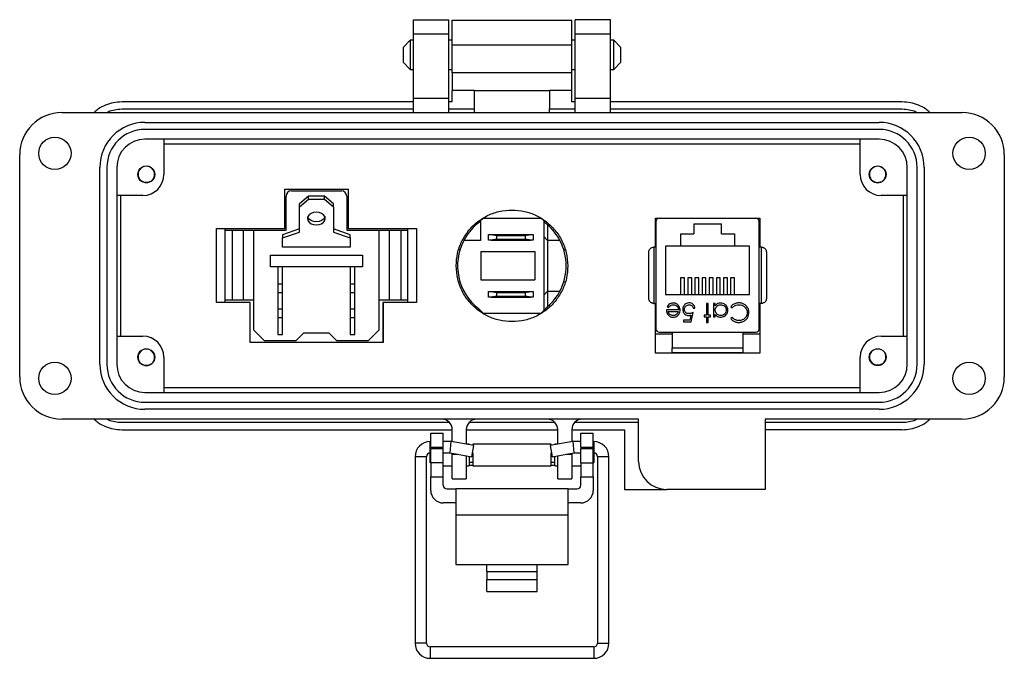
# Model space of a CAD drawing. Units: inches. Extents: x 0.5 to 8, y 0.3 to 10.9.
# Drawn here: x 1.3 to 4.1, y 4.6 to 6.4 of the extents above; entities that cross this region are included whole.
import ezdxf

# ---------------------------------------------------------------- set-up
doc = ezdxf.new("R2010")
doc.units = ezdxf.units.IN
doc.header["$MEASUREMENT"] = 0

msp = doc.modelspace()

# ---------------------------------------------------------------- linework, layer by layer
at = {"color": 7, "linetype": 'Continuous', "lineweight": 25}
for p, q in [((2.4349, 6.3985), (2.5334, 6.3985)), ((2.4349, 6.3591), (2.4349, 6.3985)), ((2.5334, 6.3591), (2.5334, 6.3985)), ((2.5432, 6.3971), (2.8778, 6.3971)), ((2.9861, 6.3985), (2.8877, 6.3985)), ((2.8877, 6.3591), (2.8877, 6.3985)), ((2.9861, 6.3591), (2.9861, 6.3985)), ((2.4258, 6.3407), (2.4055, 6.3204)), ((2.4349, 6.3407), (2.4258, 6.3407)), ((2.4258, 6.3407), (2.4258, 6.2594)), ((2.4349, 6.3591), (2.5334, 6.3591)), ((2.4349, 6.178), (2.4349, 6.3591)), ((2.5334, 6.178), (2.5334, 6.3591)), ((2.5432, 6.3407), (2.5334, 6.3407)), ((2.8877, 6.3407), (2.8778, 6.3407)), ((2.8877, 6.3591), (2.9861, 6.3591)), ((2.8877, 6.178), (2.8877, 6.3591)), ((2.9861, 6.178), (2.9861, 6.3591)), ((2.9952, 6.3407), (2.9861, 6.3407)), ((3.0156, 6.3204), (2.9952, 6.3407)), ((2.9952, 6.2594), (2.9952, 6.3407)), ((2.4055, 6.3204), (2.4055, 6.2797)), ((2.5432, 6.3282), (2.8778, 6.3282)), ((2.5432, 6.2495), (2.5432, 6.3282)), ((2.8778, 6.2495), (2.8778, 6.3282)), ((3.0156, 6.3), (3.0156, 6.3204)), ((3.0156, 6.2797), (3.0156, 6.3)), ((2.4055, 6.2797), (2.4258, 6.2594)), ((2.4258, 6.2594), (2.4349, 6.2594)), ((2.5334, 6.2594), (2.5432, 6.2594)), ((2.8778, 6.2594), (2.8877, 6.2594)), ((2.9861, 6.2594), (2.9952, 6.2594)), ((2.9952, 6.2594), (3.0156, 6.2797)), ((2.8778, 6.2495), (2.5432, 6.2495)), ((2.5334, 6.178), (2.4349, 6.178)), ((2.4349, 6.1386), (2.4349, 6.178)), ((2.5334, 6.1386), (2.5334, 6.178)), ((2.6057, 6.2003), (2.5432, 6.2003)), ((2.5432, 6.1681), (2.5432, 6.2003)), ((2.6057, 6.2003), (2.8153, 6.2003)), ((2.6057, 6.1485), (2.6057, 6.2003)), ((2.8778, 6.2003), (2.8153, 6.2003)), ((2.8153, 6.2003), (2.8153, 6.1485)), ((2.8778, 6.1681), (2.8778, 6.2003)), ((2.9861, 6.178), (2.8877, 6.178)), ((2.8877, 6.1386), (2.8877, 6.178)), ((2.9861, 6.1386), (2.9861, 6.178)), ((2.4349, 6.1681), (1.618, 6.1681)), ((1.618, 6.1485), (2.4349, 6.1485)), ((2.5432, 6.1681), (2.5334, 6.1681)), ((2.5334, 6.1485), (2.6057, 6.1485)), ((2.6057, 6.1386), (2.6057, 6.1485)), ((2.8153, 6.1485), (2.8877, 6.1485)), ((2.8153, 6.1386), (2.8153, 6.1485)), ((2.8877, 6.1681), (2.8778, 6.1681)), ((3.803, 6.1681), (2.9861, 6.1681)), ((2.9861, 6.1485), (3.803, 6.1485)), ((1.4507, 6.1386), (3.9704, 6.1386)), ((1.683, 6.1111), (3.7381, 6.1111)), ((3.7381, 6.0914), (1.683, 6.0914)), ((3.7381, 6.0638), (1.683, 6.0638)), ((1.7361, 6.0638), (1.7361, 5.9654)), ((3.6849, 5.9654), (3.6849, 6.0638)), ((1.7361, 6.0507), (3.6849, 6.0507)), ((1.3326, 5.3985), (1.3326, 6.0205)), ((4.0885, 6.0205), (4.0885, 5.3985)), ((1.557, 5.4339), (1.557, 5.9851)), ((1.5767, 5.9851), (1.5767, 5.4339)), ((1.6042, 5.9851), (1.6042, 5.4339)), ((3.8168, 5.4339), (3.8168, 5.9851)), ((3.8444, 5.4339), (3.8444, 5.9851)), ((3.8641, 5.9851), (3.8641, 5.4339)), ((1.696, 5.9443), (1.6929, 5.943)), ((3.725, 5.944), (3.7211, 5.9462)), ((3.743, 5.944), (3.7414, 5.9433)), ((1.6771, 5.9063), (1.6042, 5.9063)), ((1.6155, 5.5126), (1.6155, 5.9063)), ((2.0745, 5.9242), (2.2515, 5.9242)), ((2.0745, 5.8142), (2.0745, 5.9242)), ((2.0745, 5.8142), (2.0745, 5.9242)), ((2.0745, 5.8142), (2.0745, 5.9242)), ((2.078, 5.8095), (2.078, 5.9045)), ((2.093, 5.9195), (2.233, 5.9195)), ((2.1405, 5.9045), (2.1155, 5.8833)), ((2.1405, 5.8957), (2.1405, 5.9045)), ((2.1855, 5.9045), (2.1405, 5.9045)), ((2.1855, 5.8957), (2.1855, 5.9045)), ((2.2105, 5.8833), (2.1855, 5.9045)), ((2.248, 5.9045), (2.248, 5.8095)), ((2.2515, 5.9242), (2.2515, 5.8142)), ((3.8168, 5.9063), (3.744, 5.9063)), ((3.8055, 5.9063), (3.8055, 5.5126)), ((2.1155, 5.8745), (2.1405, 5.8957)), ((2.1155, 5.8745), (2.1155, 5.8833)), ((2.1155, 5.8037), (2.1155, 5.8745)), ((2.1405, 5.8957), (2.1855, 5.8957)), ((2.1855, 5.8957), (2.2105, 5.8745)), ((2.2105, 5.8745), (2.2105, 5.8833)), ((2.2105, 5.8745), (2.2105, 5.8037)), ((3.1118, 5.7619), (3.1118, 5.8426)), ((3.1118, 5.8426), (3.4043, 5.8426)), ((3.1232, 5.8426), (3.3929, 5.8426)), ((3.1793, 5.8426), (3.1793, 5.8426)), ((3.3368, 5.8426), (3.3368, 5.8426)), ((3.4043, 5.8426), (3.4043, 5.7619)), ((3.4043, 5.8426), (3.4043, 5.7619)), ((2.6296, 5.8423), (2.6226, 5.835)), ((2.6226, 5.835), (2.6226, 5.7808)), ((2.7932, 5.8423), (2.6296, 5.8423)), ((2.8001, 5.835), (2.7932, 5.8423)), ((2.8001, 5.5855), (2.8001, 5.835)), ((2.8102, 5.8242), (2.8102, 5.7808)), ((3.1133, 5.8327), (3.1133, 5.5335)), ((3.219, 5.8266), (3.297, 5.8266)), ((3.219, 5.8266), (3.219, 5.7991)), ((3.297, 5.7991), (3.297, 5.8266)), ((3.4027, 5.5335), (3.4027, 5.8327)), ((1.883, 5.8142), (2.0745, 5.8142)), ((1.883, 5.6067), (1.883, 5.8142)), ((1.907, 5.8095), (1.907, 5.6145)), ((1.907, 5.8095), (1.927, 5.8095)), ((1.908, 5.8095), (1.908, 5.8142)), ((1.927, 5.8095), (1.927, 5.6145)), ((1.927, 5.8095), (1.9583, 5.8095)), ((1.9583, 5.8095), (1.9583, 5.6145)), ((1.9583, 5.8095), (1.988, 5.8095)), ((1.988, 5.5295), (1.988, 5.8095)), ((1.988, 5.8095), (2.078, 5.8095)), ((2.1155, 5.8126), (2.068, 5.7967)), ((2.068, 5.7878), (2.1155, 5.8037)), ((2.068, 5.7967), (2.068, 5.7878)), ((2.068, 5.7613), (2.068, 5.7878)), ((2.0745, 5.8142), (2.0745, 5.8142)), ((2.258, 5.7967), (2.2105, 5.8126)), ((2.2105, 5.8037), (2.258, 5.7878)), ((2.248, 5.8095), (2.338, 5.8095)), ((2.2515, 5.8142), (2.443, 5.8142)), ((2.258, 5.7878), (2.258, 5.7967)), ((2.258, 5.7878), (2.258, 5.7613)), ((2.338, 5.8095), (2.338, 5.5295)), ((2.338, 5.8095), (2.3677, 5.8095)), ((2.3677, 5.6145), (2.3677, 5.8095)), ((2.3677, 5.8095), (2.399, 5.8095)), ((2.399, 5.8095), (2.399, 5.6145)), ((2.399, 5.8095), (2.419, 5.8095)), ((2.418, 5.8142), (2.418, 5.8095)), ((2.419, 5.6145), (2.419, 5.8095)), ((2.443, 5.8142), (2.443, 5.6067)), ((2.6451, 5.7813), (2.6451, 5.7973)), ((2.6451, 5.7973), (2.6525, 5.7973)), ((2.6525, 5.7973), (2.6673, 5.7947)), ((2.6525, 5.7973), (2.7628, 5.7973)), ((2.6673, 5.7947), (2.6673, 5.7839)), ((2.6673, 5.7947), (2.748, 5.7947)), ((2.748, 5.7947), (2.7628, 5.7973)), ((2.748, 5.7839), (2.748, 5.7947)), ((2.7628, 5.7973), (2.7701, 5.7973)), ((2.7701, 5.7973), (2.7701, 5.7813)), ((2.8102, 5.7808), (2.8001, 5.7908)), ((3.183, 5.7991), (3.219, 5.7991)), ((3.183, 5.7646), (3.183, 5.7991)), ((3.297, 5.7991), (3.333, 5.7991)), ((3.333, 5.7991), (3.333, 5.7646)), ((2.258, 5.7613), (2.068, 5.7613)), ((2.6226, 5.7808), (2.5759, 5.7808)), ((2.6525, 5.7813), (2.6451, 5.7813)), ((2.6673, 5.7839), (2.6525, 5.7813)), ((2.6525, 5.7813), (2.7628, 5.7813)), ((2.6673, 5.7839), (2.748, 5.7839)), ((2.7628, 5.7813), (2.748, 5.7839)), ((2.7701, 5.7813), (2.7628, 5.7813)), ((2.8102, 5.7808), (2.8102, 5.6388)), ((2.8446, 5.7808), (2.8102, 5.7808)), ((3.1071, 5.7619), (3.1071, 5.6044)), ((3.1133, 5.7619), (3.1071, 5.7619)), ((3.183, 5.7646), (3.1405, 5.7646)), ((3.1405, 5.7646), (3.1405, 5.6296)), ((3.333, 5.7646), (3.183, 5.7646)), ((3.3755, 5.7646), (3.333, 5.7646)), ((3.3755, 5.6296), (3.3755, 5.7646)), ((3.4089, 5.7619), (3.4027, 5.7619)), ((3.4089, 5.6044), (3.4089, 5.7619)), ((2.0343, 5.7395), (2.2918, 5.7395)), ((2.0343, 5.707), (2.0343, 5.7395)), ((2.2918, 5.7395), (2.2918, 5.707)), ((2.5651, 5.7548), (2.5618, 5.7548)), ((2.6231, 5.7495), (2.6231, 5.67)), ((2.6231, 5.7495), (2.7746, 5.7495)), ((2.7746, 5.7495), (2.7746, 5.67)), ((2.8554, 5.7548), (2.8593, 5.7548)), ((2.2918, 5.707), (2.0343, 5.707)), ((2.0555, 5.707), (2.0555, 5.6595)), ((2.068, 5.6595), (2.068, 5.707)), ((2.258, 5.707), (2.258, 5.6595)), ((2.2705, 5.6595), (2.2705, 5.707)), ((2.0555, 5.6595), (2.068, 5.6595)), ((2.0555, 5.6595), (2.0555, 5.6345)), ((2.068, 5.6345), (2.068, 5.6595)), ((2.258, 5.6595), (2.2705, 5.6595)), ((2.258, 5.6595), (2.258, 5.6345)), ((2.2705, 5.6345), (2.2705, 5.6595)), ((2.5615, 5.6648), (2.5651, 5.6648)), ((2.6231, 5.67), (2.7746, 5.67)), ((2.8554, 5.6648), (2.8595, 5.6648)), ((3.1935, 5.676), (3.1825, 5.676)), ((3.1825, 5.676), (3.1825, 5.6296)), ((3.1935, 5.6296), (3.1935, 5.676)), ((3.2135, 5.676), (3.2025, 5.676)), ((3.2025, 5.676), (3.2025, 5.6296)), ((3.2135, 5.6296), (3.2135, 5.676)), ((3.2335, 5.676), (3.2225, 5.676)), ((3.2225, 5.676), (3.2225, 5.6296)), ((3.2335, 5.6296), (3.2335, 5.676)), ((3.2535, 5.676), (3.2425, 5.676)), ((3.2425, 5.676), (3.2425, 5.6296)), ((3.2535, 5.6296), (3.2535, 5.676)), ((3.2735, 5.676), (3.2625, 5.676)), ((3.2625, 5.676), (3.2625, 5.6296)), ((3.2735, 5.6296), (3.2735, 5.676)), ((3.2935, 5.676), (3.2825, 5.676)), ((3.2825, 5.676), (3.2825, 5.6296)), ((3.2935, 5.6296), (3.2935, 5.676)), ((3.3135, 5.676), (3.3025, 5.676)), ((3.3025, 5.676), (3.3025, 5.6296)), ((3.3135, 5.6296), (3.3135, 5.676)), ((3.3335, 5.676), (3.3225, 5.676)), ((3.3225, 5.676), (3.3225, 5.6296)), ((3.3335, 5.6296), (3.3335, 5.676)), ((2.0555, 5.6345), (2.068, 5.6345)), ((2.0555, 5.6345), (2.0555, 5.5895)), ((2.068, 5.5895), (2.068, 5.6345)), ((2.258, 5.6345), (2.2705, 5.6345)), ((2.258, 5.6345), (2.258, 5.5895)), ((2.2705, 5.5895), (2.2705, 5.6345)), ((2.6451, 5.6218), (2.6451, 5.6378)), ((2.6451, 5.6378), (2.6525, 5.6378)), ((2.6525, 5.6378), (2.6673, 5.6352)), ((2.6525, 5.6378), (2.7628, 5.6378)), ((2.6673, 5.6244), (2.6525, 5.6218)), ((2.6673, 5.6352), (2.748, 5.6352)), ((2.6673, 5.6352), (2.6673, 5.6244)), ((2.6673, 5.6244), (2.748, 5.6244)), ((2.748, 5.6352), (2.7628, 5.6378)), ((2.748, 5.6244), (2.748, 5.6352)), ((2.7628, 5.6218), (2.748, 5.6244)), ((2.7628, 5.6378), (2.7701, 5.6378)), ((2.7701, 5.6378), (2.7701, 5.6218)), ((2.8102, 5.6388), (2.8001, 5.6287)), ((2.8102, 5.6388), (2.8446, 5.6388)), ((2.8102, 5.6388), (2.8102, 5.5953)), ((3.1405, 5.6296), (3.3755, 5.6296)), ((1.978, 5.6067), (1.883, 5.6067)), ((1.907, 5.6145), (1.927, 5.6145)), ((1.908, 5.6067), (1.908, 5.6145)), ((1.977, 5.6067), (1.908, 5.6067)), ((1.927, 5.6145), (1.9583, 5.6145)), ((1.9583, 5.6145), (1.988, 5.6145)), ((1.978, 5.4947), (1.978, 5.6067)), ((2.338, 5.6145), (2.3677, 5.6145)), ((2.418, 5.6067), (2.349, 5.6067)), ((2.349, 5.6067), (2.349, 5.4947)), ((2.443, 5.6067), (2.35, 5.6067)), ((2.35, 5.6067), (2.35, 5.4947)), ((2.3677, 5.6145), (2.399, 5.6145)), ((2.399, 5.6145), (2.419, 5.6145)), ((2.418, 5.6145), (2.418, 5.6067)), ((2.6525, 5.6218), (2.6451, 5.6218)), ((2.6525, 5.6218), (2.7628, 5.6218)), ((2.7701, 5.6218), (2.7628, 5.6218)), ((3.1071, 5.6044), (3.1133, 5.6044)), ((3.1118, 5.4646), (3.1118, 5.6044)), ((3.1445, 5.5946), (3.1487, 5.5925)), ((3.2594, 5.6045), (3.2547, 5.6045)), ((3.2547, 5.6045), (3.2547, 5.5711)), ((3.2594, 5.5711), (3.2594, 5.6045)), ((3.2747, 5.6045), (3.2747, 5.5664)), ((3.2794, 5.6045), (3.2747, 5.6045)), ((3.2794, 5.5979), (3.2794, 5.6045)), ((3.3228, 5.5949), (3.3269, 5.5918)), ((3.4089, 5.6044), (3.4027, 5.6044)), ((3.4043, 5.6044), (3.4043, 5.4646)), ((3.4043, 5.6044), (3.4043, 5.4646)), ((2.0555, 5.5895), (2.068, 5.5895)), ((2.0555, 5.5895), (2.0555, 5.5645)), ((2.068, 5.5645), (2.068, 5.5895)), ((2.258, 5.5895), (2.2705, 5.5895)), ((2.258, 5.5895), (2.258, 5.5645)), ((2.2705, 5.5645), (2.2705, 5.5895)), ((2.6171, 5.5896), (2.6301, 5.5773)), ((2.6301, 5.5773), (2.7923, 5.5773)), ((2.7923, 5.5773), (2.8001, 5.5855)), ((2.8068, 5.5924), (2.8001, 5.5855)), ((3.1766, 5.5864), (3.1425, 5.5864)), ((3.1472, 5.5818), (3.1761, 5.5818)), ((3.2111, 5.5714), (3.2083, 5.5577)), ((3.2119, 5.5524), (3.2173, 5.5784)), ((3.218, 5.5911), (3.2226, 5.5911)), ((3.2547, 5.5711), (3.248, 5.5711)), ((3.248, 5.5711), (3.248, 5.5664)), ((3.266, 5.5711), (3.2594, 5.5711)), ((3.266, 5.5664), (3.266, 5.5711)), ((3.2794, 5.5664), (3.2794, 5.5735)), ((2.0555, 5.5645), (2.068, 5.5645)), ((2.0555, 5.5645), (2.0555, 5.517)), ((2.068, 5.517), (2.068, 5.5645)), ((2.258, 5.5645), (2.2705, 5.5645)), ((2.258, 5.5645), (2.258, 5.517)), ((2.2705, 5.517), (2.2705, 5.5645)), ((3.2083, 5.5577), (3.1906, 5.5577)), ((3.1906, 5.5577), (3.1906, 5.5524)), ((3.1906, 5.5524), (3.2119, 5.5524)), ((3.248, 5.5664), (3.2547, 5.5664)), ((3.2547, 5.5664), (3.2547, 5.5511)), ((3.2547, 5.5511), (3.2594, 5.5511)), ((3.2594, 5.5511), (3.2594, 5.5664)), ((3.2594, 5.5664), (3.266, 5.5664)), ((3.2747, 5.5664), (3.2794, 5.5664)), ((3.3269, 5.5651), (3.3228, 5.5619)), ((1.6042, 5.5126), (1.6771, 5.5126)), ((2.018, 5.4995), (1.988, 5.5295)), ((2.0555, 5.517), (2.068, 5.517)), ((2.1055, 5.4995), (2.128, 5.522)), ((2.128, 5.522), (2.198, 5.522)), ((2.198, 5.522), (2.2205, 5.4995)), ((2.258, 5.517), (2.2705, 5.517)), ((2.338, 5.5295), (2.308, 5.4995)), ((3.1586, 5.5181), (3.1155, 5.5181)), ((3.1232, 5.5237), (3.3929, 5.5237)), ((3.1586, 5.5237), (3.1586, 5.4804)), ((3.3574, 5.4804), (3.3574, 5.5237)), ((3.4005, 5.5181), (3.3574, 5.5181)), ((3.744, 5.5126), (3.8168, 5.5126)), ((2.35, 5.4947), (1.978, 5.4947)), ((2.1055, 5.4995), (2.018, 5.4995)), ((2.308, 5.4995), (2.2205, 5.4995)), ((3.4043, 5.4646), (3.1118, 5.4646)), ((3.1586, 5.4804), (3.3574, 5.4804)), ((3.1586, 5.4646), (3.1586, 5.4666)), ((3.3574, 5.4646), (3.3574, 5.4666)), ((1.696, 5.4321), (1.6948, 5.4316)), ((1.7361, 5.4536), (1.7361, 5.3552)), ((3.6849, 5.3552), (3.6849, 5.4536)), ((3.7431, 5.4329), (3.7381, 5.4308)), ((1.683, 5.3552), (3.7381, 5.3552)), ((3.6849, 5.3682), (1.7361, 5.3682)), ((1.683, 5.3276), (3.7381, 5.3276)), ((3.7381, 5.3079), (1.683, 5.3079)), ((3.0648, 5.2804), (1.4507, 5.2804)), ((2.5357, 5.2705), (1.618, 5.2705)), ((2.831, 5.2705), (2.5901, 5.2705)), ((3.0648, 5.2705), (2.8854, 5.2705)), ((3.0648, 5.1622), (3.0648, 5.2804)), ((3.9704, 5.2804), (3.4192, 5.2804)), ((3.4192, 5.2804), (3.4192, 5.0835)), ((3.803, 5.2705), (3.4192, 5.2705)), ((1.618, 5.2508), (2.5432, 5.2508)), ((2.483, 5.241), (2.518, 5.241)), ((2.483, 5.2016), (2.483, 5.241)), ((2.518, 5.2016), (2.518, 5.241)), ((2.5432, 5.217), (2.5432, 5.2508)), ((2.5826, 5.2508), (2.8385, 5.2508)), ((2.5826, 5.2508), (2.5826, 5.2101)), ((2.8385, 5.2495), (2.5826, 5.2495)), ((2.8385, 5.2101), (2.8385, 5.2508)), ((2.8778, 5.2508), (3.0255, 5.2508)), ((2.8778, 5.2508), (2.8778, 5.217)), ((2.903, 5.241), (2.938, 5.241)), ((2.903, 5.2016), (2.903, 5.241)), ((2.938, 5.2016), (2.938, 5.241)), ((3.0255, 5.2508), (3.0255, 5.0835)), ((3.803, 5.2508), (3.4192, 5.2508)), ((2.483, 5.2176), (2.4817, 5.2176)), ((2.5402, 5.2176), (2.518, 5.2176)), ((2.5374, 5.1856), (2.5402, 5.2176)), ((2.6041, 5.2063), (2.5402, 5.2176)), ((2.5905, 5.21), (2.5833, 5.21)), ((2.5905, 5.21), (2.5905, 5.2087)), ((2.8206, 5.21), (2.6005, 5.21)), ((2.6005, 5.21), (2.6005, 5.2069)), ((2.8808, 5.2176), (2.8169, 5.2063)), ((2.8206, 5.2069), (2.8206, 5.21)), ((2.8377, 5.21), (2.8306, 5.21)), ((2.8306, 5.2087), (2.8306, 5.21)), ((2.903, 5.2176), (2.8808, 5.2176)), ((2.8808, 5.2176), (2.8836, 5.1856)), ((2.9393, 5.2176), (2.938, 5.2176)), ((2.4804, 5.1856), (2.4804, 5.16)), ((2.4817, 5.1856), (2.483, 5.1856)), ((2.483, 5.2016), (2.518, 5.2016)), ((2.483, 5.2016), (2.483, 5.1977)), ((2.483, 5.1583), (2.483, 5.1977)), ((2.518, 5.1977), (2.483, 5.1977)), ((2.518, 5.1977), (2.518, 5.2016)), ((2.518, 5.1583), (2.518, 5.1977)), ((2.518, 5.1856), (2.5374, 5.1856)), ((2.5374, 5.1856), (2.5985, 5.1749)), ((2.5432, 5.1819), (2.5432, 5.1846)), ((2.5432, 5.113), (2.5432, 5.1819)), ((2.5985, 5.1749), (2.6041, 5.2063)), ((2.6005, 5.1858), (2.6005, 5.1499)), ((2.8169, 5.2063), (2.8225, 5.1749)), ((2.8206, 5.1499), (2.8206, 5.1858)), ((2.8225, 5.1749), (2.8836, 5.1856)), ((2.8778, 5.1846), (2.8778, 5.1819)), ((2.8778, 5.1819), (2.8778, 5.113)), ((2.8836, 5.1856), (2.903, 5.1856)), ((2.903, 5.2016), (2.938, 5.2016)), ((2.903, 5.2016), (2.903, 5.1977)), ((2.903, 5.1583), (2.903, 5.1977)), ((2.938, 5.1977), (2.903, 5.1977)), ((2.938, 5.1977), (2.938, 5.2016)), ((2.938, 5.1583), (2.938, 5.1977)), ((2.938, 5.1856), (2.9393, 5.1856)), ((2.9406, 5.18), (2.9406, 5.1856)), ((2.4391, 5.175), (2.4391, 4.6535)), ((2.471, 4.6535), (2.471, 5.175)), ((2.4804, 5.16), (2.483, 5.1574)), ((2.518, 5.1583), (2.483, 5.1583)), ((2.483, 5.1583), (2.483, 5.119)), ((2.518, 5.119), (2.518, 5.1583)), ((2.5826, 5.1777), (2.5826, 5.113)), ((2.5905, 5.1763), (2.5905, 5.1499)), ((2.5905, 5.16), (2.6005, 5.16)), ((2.8206, 5.16), (2.8306, 5.16)), ((2.8306, 5.1499), (2.8306, 5.1763)), ((2.8385, 5.113), (2.8385, 5.1777)), ((2.903, 5.1583), (2.938, 5.1583)), ((2.903, 5.1583), (2.903, 5.119)), ((2.938, 5.1574), (2.9406, 5.16)), ((2.938, 5.119), (2.938, 5.1583)), ((2.9406, 5.16), (2.9406, 5.18)), ((2.95, 5.175), (2.95, 4.6535)), ((2.9819, 4.6535), (2.9819, 5.175)), ((2.518, 5.1499), (2.5432, 5.1499)), ((2.5826, 5.1499), (2.5905, 5.1499)), ((2.5905, 5.1511), (2.6005, 5.1511)), ((2.6005, 5.1499), (2.8206, 5.1499)), ((2.8206, 5.1511), (2.8306, 5.1511)), ((2.8306, 5.1499), (2.8385, 5.1499)), ((2.8778, 5.1499), (2.903, 5.1499)), ((2.483, 5.119), (2.518, 5.119)), ((2.483, 5.0808), (2.483, 5.119)), ((2.518, 5.0952), (2.518, 5.119)), ((2.5432, 5.113), (2.5826, 5.113)), ((2.8385, 5.113), (2.8778, 5.113)), ((2.903, 5.119), (2.938, 5.119)), ((2.903, 5.0952), (2.903, 5.119)), ((2.938, 5.119), (2.938, 5.0808)), ((2.528, 5.0852), (2.553, 5.0852)), ((2.553, 5.0852), (2.553, 5.0114)), ((2.868, 5.0852), (2.553, 5.0852)), ((2.868, 5.0114), (2.868, 5.0852)), ((2.868, 5.0852), (2.893, 5.0852)), ((3.0255, 5.0835), (3.1436, 5.0835)), ((3.4192, 5.0835), (3.1436, 5.0835)), ((2.553, 5.0458), (2.518, 5.0458)), ((2.903, 5.0458), (2.868, 5.0458)), ((2.868, 5.0114), (2.553, 5.0114)), ((2.553, 5.0114), (2.553, 4.8737)), ((2.868, 4.8737), (2.868, 5.0114)), ((2.553, 4.8737), (2.6405, 4.8737)), ((2.6405, 4.8737), (2.7805, 4.8737)), ((2.6405, 4.8539), (2.6405, 4.8737)), ((2.6405, 4.8539), (2.6405, 4.8317)), ((2.6405, 4.8539), (2.7805, 4.8539)), ((2.7805, 4.8737), (2.868, 4.8737)), ((2.7805, 4.8539), (2.7805, 4.8737)), ((2.7805, 4.8317), (2.7805, 4.8539)), ((2.6405, 4.7976), (2.6405, 4.8317)), ((2.6405, 4.8317), (2.7805, 4.8317)), ((2.7805, 4.7976), (2.7805, 4.8317)), ((2.6405, 4.7976), (2.7805, 4.7976)), ((2.9393, 4.6428), (2.4817, 4.6428)), ((2.4817, 4.6109), (2.9393, 4.6109))]:
    msp.add_line(p, q, dxfattribs=at)
at = {"color": 8, "linetype": 'Continuous', "lineweight": 25}
for p, q in [((2.4817, 5.1856), (2.4817, 5.2176)), ((2.9393, 5.2176), (2.9393, 5.1856)), ((2.5432, 5.1819), (2.5585, 5.1819)), ((2.8625, 5.1819), (2.8778, 5.1819)), ((2.471, 5.175), (2.4391, 5.175)), ((2.966, 5.175), (2.95, 5.175)), ((2.9819, 5.175), (2.966, 5.175)), ((2.471, 4.6535), (2.4391, 4.6535)), ((2.4817, 4.6428), (2.4817, 4.6109)), ((2.9393, 4.6428), (2.9393, 4.6109)), ((2.95, 4.6535), (2.966, 4.6535)), ((2.966, 4.6535), (2.9819, 4.6535))]:
    msp.add_line(p, q, dxfattribs=at)
at = {"color": 7, "linetype": 'Continuous', "lineweight": 25, "flags": 128}
for points in [[(2.163, 5.8594), (2.1553, 5.8586), (2.1483, 5.8561), (2.1428, 5.8521), (2.1392, 5.8472), (2.138, 5.8418), (2.1392, 5.8363), (2.1428, 5.8314), (2.1483, 5.8274), (2.1553, 5.8249), (2.163, 5.8241), (2.1707, 5.8249), (2.1777, 5.8274), (2.1832, 5.8314), (2.1868, 5.8363), (2.188, 5.8418), (2.1868, 5.8472), (2.1832, 5.8521), (2.1777, 5.8561), (2.1707, 5.8586), (2.163, 5.8594)], [(2.1872, 5.8462), (2.1868, 5.8451), (2.1832, 5.8402), (2.1777, 5.8363), (2.1707, 5.8338), (2.163, 5.8329), (2.1553, 5.8338), (2.1483, 5.8363), (2.1428, 5.8402), (2.1392, 5.8451), (2.1388, 5.8462)]]:
    msp.add_lwpolyline(points, dxfattribs=at)
at = {"color": 7, "linetype": 'Continuous', "lineweight": 25}
for centre, radius in [((1.431, 6.0244), 0.0453), ((3.99, 6.0244), 0.0453), ((1.6869, 5.9654), 0.0236), ((3.7341, 5.9654), 0.0236), ((1.6869, 5.4536), 0.0236), ((3.7341, 5.4536), 0.0236), ((1.431, 5.3945), 0.0453), ((3.99, 5.3945), 0.0453)]:
    msp.add_circle(centre, radius, dxfattribs=at)
for centre, radius, start, end in [((1.4507, 6.0205), 0.1181, 90, 180), ((3.9704, 6.0205), 0.1181, 0, 90), ((1.683, 5.9851), 0.126, 90, 180), ((1.683, 5.9851), 0.1063, 90, 180), ((3.7381, 5.9851), 0.126, 0, 90), ((3.7381, 5.9851), 0.1063, 0, 90), ((1.683, 5.9851), 0.0787, 90, 180), ((3.7381, 5.9851), 0.0787, 0, 90), ((1.687, 5.9656), 0.0231, 292.8192, 247.1808), ((3.734, 5.9653), 0.0231, 292.8192, 247.1808), ((1.6771, 5.9654), 0.0591, 270, 0), ((3.744, 5.9654), 0.0591, 180, 270), ((1.687, 5.9656), 0.0231, 247.1808, 292.8192), ((3.734, 5.9653), 0.0231, 247.1808, 292.8192), ((2.093, 5.9045), 0.015, 90, 180), ((2.233, 5.9045), 0.015, 0, 90), ((3.1232, 5.8327), 0.00984, 90, 180), ((3.3929, 5.8327), 0.00984, 0, 90), ((2.7102, 5.7098), 0.152, 125.1904, 152.1455), ((2.7102, 5.7098), 0.152, 48.8698, 53.7216), ((2.7102, 5.7098), 0.152, 27.8545, 48.8698), ((2.7102, 5.7098), 0.152, 152.1455, 232.2305), ((2.7102, 5.7098), 0.152, 332.1455, 27.8545), ((2.7102, 5.7098), 0.152, 311.1302, 332.1455), ((2.7102, 5.7098), 0.152, 309.4393, 311.1302), ((1.6771, 5.4536), 0.0591, 0, 90), ((3.1232, 5.5335), 0.00984, 180, 270), ((3.3929, 5.5335), 0.00984, 270, 360), ((3.744, 5.4536), 0.0591, 90, 180), ((1.6871, 5.4534), 0.0231, 292.8192, 247.1808), ((3.7342, 5.4542), 0.0231, 121.8638, 247.1808), ((3.7342, 5.4542), 0.0231, 292.8192, 50.9228), ((1.683, 5.4339), 0.126, 180, 270), ((1.683, 5.4339), 0.1063, 180, 270), ((1.683, 5.4339), 0.0787, 180, 270), ((1.6871, 5.4534), 0.0231, 247.1808, 292.8192), ((3.7342, 5.4542), 0.0231, 247.1808, 292.8192), ((3.7381, 5.4339), 0.1063, 270, 0), ((3.7381, 5.4339), 0.126, 270, 0), ((3.7381, 5.4339), 0.0787, 270, 360), ((1.4507, 5.3985), 0.1181, 180, 270), ((3.9704, 5.3985), 0.1181, 270, 0), ((2.5137, 5.2508), 0.0295, 0, 90), ((2.6121, 5.2508), 0.0295, 90, 180), ((2.8089, 5.2508), 0.0295, 0, 90), ((2.9074, 5.2508), 0.0295, 90, 180), ((2.4817, 5.175), 0.0426, 90, 180), ((2.9393, 5.175), 0.0426, 360, 90), ((2.4817, 5.175), 0.0106, 90, 180), ((2.9393, 5.175), 0.0106, 360, 90), ((3.1436, 5.1622), 0.0787, 180, 270), ((2.518, 5.0808), 0.035, 180, 270), ((2.528, 5.0952), 0.01, 180, 270), ((2.893, 5.0952), 0.01, 270, 0), ((2.903, 5.0808), 0.035, 270, 0), ((2.4817, 4.6535), 0.0426, 180, 270), ((2.4817, 4.6535), 0.0106, 180, 270), ((2.9393, 4.6535), 0.0426, 270, 360), ((2.9393, 4.6535), 0.0106, 270, 360)]:
    msp.add_arc(centre, radius, start, end, dxfattribs=at)
for points in [[(2.5432, 6.3282), (2.5432, 6.3327), (2.5432, 6.3418), (2.5432, 6.3548), (2.5432, 6.3668), (2.5432, 6.3773), (2.5432, 6.3859), (2.5432, 6.3923), (2.5432, 6.3964), (2.5432, 6.3969), (2.5432, 6.3971)], [(2.8778, 6.3282), (2.8778, 6.3327), (2.8778, 6.3418), (2.8778, 6.3548), (2.8778, 6.3668), (2.8778, 6.3773), (2.8778, 6.3859), (2.8778, 6.3923), (2.8778, 6.3964), (2.8778, 6.3969), (2.8778, 6.3971)], [(2.5432, 6.2495), (2.5432, 6.2431), (2.5432, 6.2302), (2.5432, 6.2139), (2.5432, 6.2025), (2.5432, 6.201), (2.5432, 6.2003)], [(2.8778, 6.2003), (2.8778, 6.201), (2.8778, 6.2025), (2.8778, 6.2139), (2.8778, 6.2302), (2.8778, 6.2431), (2.8778, 6.2495)]]:
    msp.add_open_spline(points, degree=3, dxfattribs=at)
for points, knots in [([(1.618, 6.1681), (1.6103, 6.1677), (1.5948, 6.1668), (1.5726, 6.1597), (1.5541, 6.1504), (1.5445, 6.142), (1.5407, 6.1386)], [0, 0, 0, 0, 0.273591, 0.547181, 0.820772, 1, 1, 1, 1]), ([(1.5759, 6.1386), (1.5774, 6.1394), (1.5845, 6.1434), (1.5988, 6.1472), (1.6116, 6.148), (1.618, 6.1485)], [0, 0, 0, 0, 0.114421, 0.55721, 1, 1, 1, 1]), ([(3.8804, 6.1386), (3.8766, 6.142), (3.8669, 6.1504), (3.8485, 6.1597), (3.8262, 6.1668), (3.8108, 6.1677), (3.803, 6.1681)], [0, 0, 0, 0, 0.179228, 0.452819, 0.726409, 1, 1, 1, 1]), ([(3.803, 6.1485), (3.8094, 6.148), (3.8223, 6.1472), (3.8366, 6.1434), (3.8436, 6.1394), (3.8451, 6.1386)], [0, 0, 0, 0, 0.44279, 0.885579, 1, 1, 1, 1]), ([(1.6781, 5.9443), (1.6756, 5.9454), (1.6716, 5.9472), (1.669, 5.9507), (1.6679, 5.9521)], [0, 0, 0, 0, 0.601535, 1, 1, 1, 1]), ([(1.696, 5.9443), (1.6931, 5.9435), (1.6872, 5.9418), (1.6793, 5.9431), (1.6757, 5.9458), (1.6745, 5.9468)], [0, 0, 0, 0, 0.403724, 0.798993, 1, 1, 1, 1]), ([(3.743, 5.944), (3.74, 5.9431), (3.7342, 5.9415), (3.7263, 5.9428), (3.7227, 5.9455), (3.7214, 5.9464)], [0, 0, 0, 0, 0.403724, 0.798993, 1, 1, 1, 1]), ([(2.5543, 5.7095), (2.555, 5.7213), (2.5565, 5.7446), (2.5684, 5.7773), (2.5863, 5.8063), (2.6103, 5.831), (2.6397, 5.8502), (2.6738, 5.8633), (2.6982, 5.8649), (2.7105, 5.8657)], [0, 0, 0, 0, 0.144348, 0.284181, 0.421798, 0.558716, 0.702706, 0.848945, 1, 1, 1, 1]), ([(2.7105, 5.8657), (2.7223, 5.865), (2.7456, 5.8635), (2.7784, 5.8516), (2.8073, 5.8337), (2.8321, 5.8097), (2.8513, 5.7803), (2.8643, 5.7462), (2.8659, 5.7219), (2.8668, 5.7095)], [0, 0, 0, 0, 0.144348, 0.284181, 0.421798, 0.558716, 0.702706, 0.848945, 1, 1, 1, 1]), ([(3.0933, 5.7481), (3.0935, 5.7497), (3.0939, 5.7531), (3.0963, 5.7569), (3.0991, 5.7594), (3.1016, 5.7608), (3.1043, 5.7617), (3.1062, 5.7618), (3.1071, 5.7619)], [0, 0, 0, 0, 0.249862, 0.499278, 0.633896, 0.761405, 0.882985, 1, 1, 1, 1]), ([(3.4089, 5.7619), (3.4098, 5.7618), (3.4117, 5.7617), (3.4144, 5.7608), (3.4169, 5.7594), (3.4197, 5.7569), (3.4222, 5.7531), (3.4225, 5.7497), (3.4227, 5.7481)], [0, 0, 0, 0, 0.117003, 0.23858, 0.366093, 0.500722, 0.750153, 1, 1, 1, 1]), ([(3.0933, 5.6182), (3.0933, 5.6283), (3.0933, 5.649), (3.0933, 5.6831), (3.0933, 5.7172), (3.0933, 5.7379), (3.0933, 5.7481)], [0, 0, 0, 0, 0.2463388, 0.5, 0.7536612, 1, 1, 1, 1]), ([(3.4227, 5.7481), (3.4227, 5.7379), (3.4227, 5.7172), (3.4227, 5.6831), (3.4227, 5.649), (3.4227, 5.6283), (3.4227, 5.6182)], [0, 0, 0, 0, 0.246339, 0.5, 0.753661, 1, 1, 1, 1]), ([(2.7105, 5.5532), (2.6987, 5.554), (2.6754, 5.5555), (2.6427, 5.5674), (2.6137, 5.5853), (2.589, 5.6093), (2.5698, 5.6387), (2.5567, 5.6728), (2.5551, 5.6971), (2.5543, 5.7095)], [0, 0, 0, 0, 0.144348, 0.284181, 0.421798, 0.558716, 0.702706, 0.848945, 1, 1, 1, 1]), ([(2.8668, 5.7095), (2.866, 5.6977), (2.8645, 5.6744), (2.8526, 5.6416), (2.8347, 5.6127), (2.8107, 5.5879), (2.7813, 5.5687), (2.7472, 5.5557), (2.7229, 5.5541), (2.7105, 5.5532)], [0, 0, 0, 0, 0.1443479, 0.2841812, 0.4217981, 0.5587163, 0.7027057, 0.8489445, 1, 1, 1, 1]), ([(3.1071, 5.6044), (3.1062, 5.6044), (3.1043, 5.6045), (3.1016, 5.6054), (3.0991, 5.6068), (3.0963, 5.6093), (3.0939, 5.6131), (3.0935, 5.6165), (3.0933, 5.6182)], [0, 0, 0, 0, 0.117003, 0.23858, 0.366092, 0.500722, 0.750138, 1, 1, 1, 1]), ([(3.1621, 5.6051), (3.1604, 5.6051), (3.157, 5.6049), (3.1519, 5.6029), (3.1474, 5.5995), (3.1454, 5.5962), (3.1445, 5.5946)], [0, 0, 0, 0, 0.232523, 0.466575, 0.748598, 1, 1, 1, 1]), ([(3.1487, 5.5925), (3.1496, 5.5938), (3.1515, 5.5967), (3.1562, 5.5996), (3.1601, 5.6004), (3.1624, 5.6005), (3.1627, 5.6005)], [0, 0, 0, 0, 0.297211, 0.599987, 0.949663, 1, 1, 1, 1]), ([(3.1812, 5.5855), (3.1811, 5.5872), (3.1809, 5.5912), (3.1781, 5.597), (3.1736, 5.6022), (3.1678, 5.6048), (3.1639, 5.605), (3.1621, 5.6051)], [0, 0, 0, 0, 0.164505, 0.39077, 0.615906, 0.826148, 1, 1, 1, 1]), ([(3.1627, 5.6005), (3.1644, 5.6003), (3.1678, 5.6), (3.172, 5.5973), (3.175, 5.5936), (3.1763, 5.5898), (3.1765, 5.5874), (3.1766, 5.5864)], [0, 0, 0, 0, 0.230429, 0.46312, 0.667229, 0.871644, 1, 1, 1, 1]), ([(3.2067, 5.6058), (3.2051, 5.6057), (3.2017, 5.6055), (3.1967, 5.6035), (3.1925, 5.5998), (3.1896, 5.5947), (3.1886, 5.5903), (3.1886, 5.5878), (3.1886, 5.5875)], [0, 0, 0, 0, 0.174415, 0.349735, 0.551137, 0.736913, 0.96151, 1, 1, 1, 1]), ([(3.1932, 5.5873), (3.1934, 5.589), (3.1937, 5.5921), (3.1962, 5.596), (3.1996, 5.5989), (3.2033, 5.6003), (3.2057, 5.6004), (3.2065, 5.6005)], [0, 0, 0, 0, 0.243896, 0.449886, 0.65506, 0.887762, 1, 1, 1, 1]), ([(3.2065, 5.6005), (3.208, 5.6003), (3.2111, 5.5999), (3.2148, 5.5976), (3.2171, 5.5944), (3.2177, 5.5922), (3.218, 5.5911)], [0, 0, 0, 0, 0.289264, 0.579675, 0.786378, 1, 1, 1, 1]), ([(3.2226, 5.5911), (3.2223, 5.5928), (3.2217, 5.5961), (3.2189, 5.6006), (3.2147, 5.6041), (3.2103, 5.6057), (3.2076, 5.6058), (3.2067, 5.6058)], [0, 0, 0, 0, 0.212074, 0.425626, 0.660525, 0.884497, 1, 1, 1, 1]), ([(3.2949, 5.6051), (3.2933, 5.605), (3.2895, 5.6048), (3.2838, 5.6025), (3.2809, 5.5994), (3.2794, 5.5979)], [0, 0, 0, 0, 0.283612, 0.639892, 1, 1, 1, 1]), ([(3.2794, 5.5855), (3.2795, 5.5872), (3.2798, 5.5906), (3.2823, 5.5951), (3.2861, 5.5982), (3.2904, 5.6001), (3.2934, 5.6004), (3.2948, 5.6005)], [0, 0, 0, 0, 0.2113645, 0.4246338, 0.6256956, 0.8255894, 1, 1, 1, 1]), ([(3.2948, 5.6005), (3.2964, 5.6003), (3.2998, 5.6), (3.3044, 5.5974), (3.3079, 5.5936), (3.3098, 5.5894), (3.31, 5.5865), (3.3101, 5.5854)], [0, 0, 0, 0, 0.212169, 0.425637, 0.642578, 0.85651, 1, 1, 1, 1]), ([(3.3148, 5.5853), (3.3147, 5.587), (3.3144, 5.5908), (3.312, 5.5962), (3.3076, 5.601), (3.3017, 5.6046), (3.2972, 5.605), (3.2949, 5.6051)], [0, 0, 0, 0, 0.161547, 0.36108, 0.561274, 0.786876, 1, 1, 1, 1]), ([(3.3454, 5.6058), (3.3438, 5.6057), (3.339, 5.6055), (3.3313, 5.603), (3.3257, 5.5985), (3.3233, 5.5955), (3.3228, 5.5949)], [0, 0, 0, 0, 0.192434, 0.554967, 0.907486, 1, 1, 1, 1]), ([(3.3269, 5.5918), (3.328, 5.593), (3.331, 5.5961), (3.3373, 5.5998), (3.3428, 5.6002), (3.3455, 5.6005)], [0, 0, 0, 0, 0.236922, 0.615113, 1, 1, 1, 1]), ([(3.3669, 5.5967), (3.3658, 5.5979), (3.3627, 5.6011), (3.3554, 5.605), (3.349, 5.6055), (3.3454, 5.6058)], [0, 0, 0, 0, 0.208838, 0.55458, 1, 1, 1, 1]), ([(3.3455, 5.6005), (3.3471, 5.6004), (3.3515, 5.6002), (3.3582, 5.5978), (3.3642, 5.5927), (3.3683, 5.586), (3.3687, 5.581), (3.3689, 5.5785)], [0, 0, 0, 0, 0.1402262, 0.3628212, 0.5830489, 0.793992, 1, 1, 1, 1]), ([(3.3735, 5.5781), (3.3735, 5.5798), (3.3732, 5.5846), (3.3711, 5.5912), (3.368, 5.5952), (3.3669, 5.5967)], [0, 0, 0, 0, 0.249302, 0.724769, 1, 1, 1, 1]), ([(3.4227, 5.6182), (3.4225, 5.6165), (3.4222, 5.6131), (3.4197, 5.6093), (3.4169, 5.6068), (3.4144, 5.6054), (3.4117, 5.6045), (3.4098, 5.6044), (3.4089, 5.6044)], [0, 0, 0, 0, 0.249847, 0.499277, 0.633896, 0.761404, 0.882985, 1, 1, 1, 1]), ([(3.1425, 5.5864), (3.1426, 5.5848), (3.1428, 5.5808), (3.1445, 5.5762), (3.1462, 5.5738), (3.1466, 5.5732)], [0, 0, 0, 0, 0.3566285, 0.8550616, 1, 1, 1, 1]), ([(3.1466, 5.5732), (3.1477, 5.572), (3.15, 5.5694), (3.1546, 5.5667), (3.1588, 5.5658), (3.1614, 5.5658), (3.162, 5.5657)], [0, 0, 0, 0, 0.2840254, 0.5699152, 0.8971985, 1, 1, 1, 1]), ([(3.1617, 5.5704), (3.16, 5.5706), (3.1567, 5.5709), (3.1523, 5.5731), (3.149, 5.5766), (3.1477, 5.5797), (3.1472, 5.5815), (3.1472, 5.5818)], [0, 0, 0, 0, 0.252722, 0.506477, 0.712209, 0.963937, 1, 1, 1, 1]), ([(3.1715, 5.574), (3.1701, 5.573), (3.168, 5.5715), (3.1645, 5.5705), (3.1627, 5.5705), (3.1617, 5.5704)], [0, 0, 0, 0, 0.474645, 0.732583, 1, 1, 1, 1]), ([(3.162, 5.5657), (3.1636, 5.5658), (3.167, 5.566), (3.172, 5.5681), (3.1751, 5.5708), (3.1766, 5.5726), (3.1768, 5.5728)], [0, 0, 0, 0, 0.2942025, 0.590269, 0.93694, 1, 1, 1, 1]), ([(3.1761, 5.5818), (3.1758, 5.581), (3.1753, 5.5794), (3.174, 5.5766), (3.1725, 5.575), (3.1715, 5.574)], [0, 0, 0, 0, 0.274693, 0.549748, 1, 1, 1, 1]), ([(3.1768, 5.5728), (3.1778, 5.5742), (3.18, 5.5774), (3.1811, 5.582), (3.1812, 5.5849), (3.1812, 5.5855)], [0, 0, 0, 0, 0.367555, 0.852041, 1, 1, 1, 1]), ([(3.1886, 5.5875), (3.1887, 5.5858), (3.1889, 5.5824), (3.191, 5.5776), (3.1945, 5.5736), (3.1994, 5.5708), (3.2031, 5.5706), (3.205, 5.5704)], [0, 0, 0, 0, 0.1902685, 0.3821113, 0.5825746, 0.7920403, 1, 1, 1, 1]), ([(3.2058, 5.5758), (3.2041, 5.5759), (3.2011, 5.5761), (3.1973, 5.5781), (3.1947, 5.5809), (3.1934, 5.5842), (3.1933, 5.5863), (3.1932, 5.5873)], [0, 0, 0, 0, 0.263795, 0.464149, 0.664706, 0.85486, 1, 1, 1, 1]), ([(3.205, 5.5704), (3.2058, 5.5705), (3.2073, 5.5705), (3.2093, 5.5709), (3.2105, 5.5713), (3.2111, 5.5714)], [0, 0, 0, 0, 0.40132, 0.699894, 1, 1, 1, 1]), ([(3.2173, 5.5784), (3.2157, 5.5779), (3.2131, 5.5769), (3.2092, 5.576), (3.207, 5.5758), (3.2058, 5.5758)], [0, 0, 0, 0, 0.422534, 0.708995, 1, 1, 1, 1]), ([(3.2947, 5.5704), (3.293, 5.5705), (3.2896, 5.5708), (3.2851, 5.5733), (3.2816, 5.577), (3.2796, 5.5813), (3.2795, 5.5843), (3.2794, 5.5855)], [0, 0, 0, 0, 0.210629, 0.422752, 0.624732, 0.847999, 1, 1, 1, 1]), ([(3.2794, 5.5735), (3.2804, 5.5721), (3.2826, 5.5695), (3.2872, 5.5669), (3.2914, 5.5658), (3.294, 5.5658), (3.2948, 5.5657)], [0, 0, 0, 0, 0.2804936, 0.5632528, 0.8709983, 1, 1, 1, 1]), ([(3.3101, 5.5854), (3.3099, 5.5837), (3.3096, 5.5803), (3.3069, 5.5758), (3.3031, 5.5724), (3.2988, 5.5707), (3.2959, 5.5705), (3.2947, 5.5704)], [0, 0, 0, 0, 0.212592, 0.426041, 0.641964, 0.849022, 1, 1, 1, 1]), ([(3.2948, 5.5657), (3.2965, 5.5658), (3.3002, 5.5661), (3.3057, 5.5685), (3.3107, 5.5729), (3.3142, 5.5788), (3.3146, 5.5833), (3.3148, 5.5853)], [0, 0, 0, 0, 0.1618953, 0.3646436, 0.5671686, 0.8027537, 1, 1, 1, 1]), ([(3.3455, 5.5511), (3.3472, 5.5511), (3.352, 5.5513), (3.3598, 5.5539), (3.3672, 5.5599), (3.3722, 5.5677), (3.3734, 5.5742), (3.3735, 5.5776), (3.3735, 5.5781)], [0, 0, 0, 0, 0.115494, 0.33686, 0.551594, 0.764665, 0.964438, 1, 1, 1, 1]), ([(3.3689, 5.5785), (3.3688, 5.5768), (3.3685, 5.5728), (3.366, 5.5668), (3.3613, 5.5614), (3.3548, 5.5576), (3.3493, 5.5564), (3.3462, 5.5564), (3.3458, 5.5564)], [0, 0, 0, 0, 0.141518, 0.341562, 0.535707, 0.736986, 0.964684, 1, 1, 1, 1]), ([(3.3228, 5.5619), (3.3238, 5.5606), (3.3267, 5.5571), (3.3331, 5.5531), (3.34, 5.5512), (3.3442, 5.5511), (3.3455, 5.5511)], [0, 0, 0, 0, 0.1920861, 0.5183288, 0.8524385, 1, 1, 1, 1]), ([(3.3458, 5.5564), (3.3441, 5.5565), (3.3397, 5.5567), (3.3327, 5.5592), (3.3288, 5.5631), (3.3269, 5.5651)], [0, 0, 0, 0, 0.233383, 0.616449, 1, 1, 1, 1]), ([(3.1155, 5.5181), (3.1143, 5.5182), (3.1129, 5.5183), (3.1119, 5.5192), (3.1118, 5.5193)], [0, 0, 0, 0, 0.8308261, 1, 1, 1, 1]), ([(3.4043, 5.5193), (3.4039, 5.5191), (3.4028, 5.5183), (3.4014, 5.5182), (3.4005, 5.5181)], [0, 0, 0, 0, 0.342468, 1, 1, 1, 1]), ([(3.1586, 5.4666), (3.1586, 5.4668), (3.1586, 5.4671), (3.1586, 5.4699), (3.1586, 5.474), (3.1586, 5.4777), (3.1586, 5.4798), (3.1586, 5.4804)], [0, 0, 0, 0, 0.24575, 0.492044, 0.721823, 0.928391, 1, 1, 1, 1]), ([(3.1586, 5.4666), (3.1663, 5.4666), (3.1818, 5.4666), (3.2064, 5.4666), (3.2319, 5.4666), (3.258, 5.4666), (3.2841, 5.4666), (3.3096, 5.4666), (3.3343, 5.4666), (3.3497, 5.4666), (3.3574, 5.4666)], [0, 0, 0, 0, 0.1233354, 0.2466954, 0.3733228, 0.4999998, 0.6266272, 0.7533042, 0.8766398, 1, 1, 1, 1]), ([(3.3574, 5.4666), (3.3574, 5.4668), (3.3574, 5.4671), (3.3574, 5.4699), (3.3574, 5.474), (3.3574, 5.4777), (3.3574, 5.4798), (3.3574, 5.4804)], [0, 0, 0, 0, 0.24575, 0.492044, 0.721823, 0.928391, 1, 1, 1, 1]), ([(1.696, 5.4321), (1.6931, 5.4312), (1.6873, 5.4296), (1.6793, 5.4309), (1.6757, 5.4336), (1.6745, 5.4345)], [0, 0, 0, 0, 0.403724, 0.798993, 1, 1, 1, 1]), ([(3.7252, 5.4329), (3.7229, 5.434), (3.7182, 5.4363), (3.7142, 5.4405), (3.7131, 5.4432), (3.713, 5.4435)], [0, 0, 0, 0, 0.4743062, 0.9486103, 1, 1, 1, 1]), ([(3.7431, 5.4329), (3.7402, 5.432), (3.7344, 5.4304), (3.7264, 5.4317), (3.7228, 5.4344), (3.7216, 5.4353)], [0, 0, 0, 0, 0.403724, 0.798993, 1, 1, 1, 1]), ([(1.5407, 5.2804), (1.5445, 5.277), (1.5541, 5.2686), (1.5726, 5.2593), (1.5948, 5.2521), (1.6103, 5.2513), (1.618, 5.2508)], [0, 0, 0, 0, 0.179228, 0.452819, 0.726409, 1, 1, 1, 1]), ([(1.618, 5.2705), (1.6116, 5.2709), (1.5988, 5.2718), (1.5845, 5.2756), (1.5774, 5.2795), (1.5759, 5.2804)], [0, 0, 0, 0, 0.442789, 0.885579, 1, 1, 1, 1]), ([(3.8451, 5.2804), (3.8436, 5.2795), (3.8366, 5.2756), (3.8223, 5.2718), (3.8094, 5.2709), (3.803, 5.2705)], [0, 0, 0, 0, 0.114421, 0.557211, 1, 1, 1, 1]), ([(3.803, 5.2508), (3.8108, 5.2513), (3.8262, 5.2521), (3.8485, 5.2593), (3.8669, 5.2686), (3.8766, 5.277), (3.8804, 5.2804)], [0, 0, 0, 0, 0.273591, 0.547181, 0.820772, 1, 1, 1, 1])]:
    msp.add_open_spline(points, degree=3, knots=knots, dxfattribs=at)

doc.saveas('drawing.dxf')
